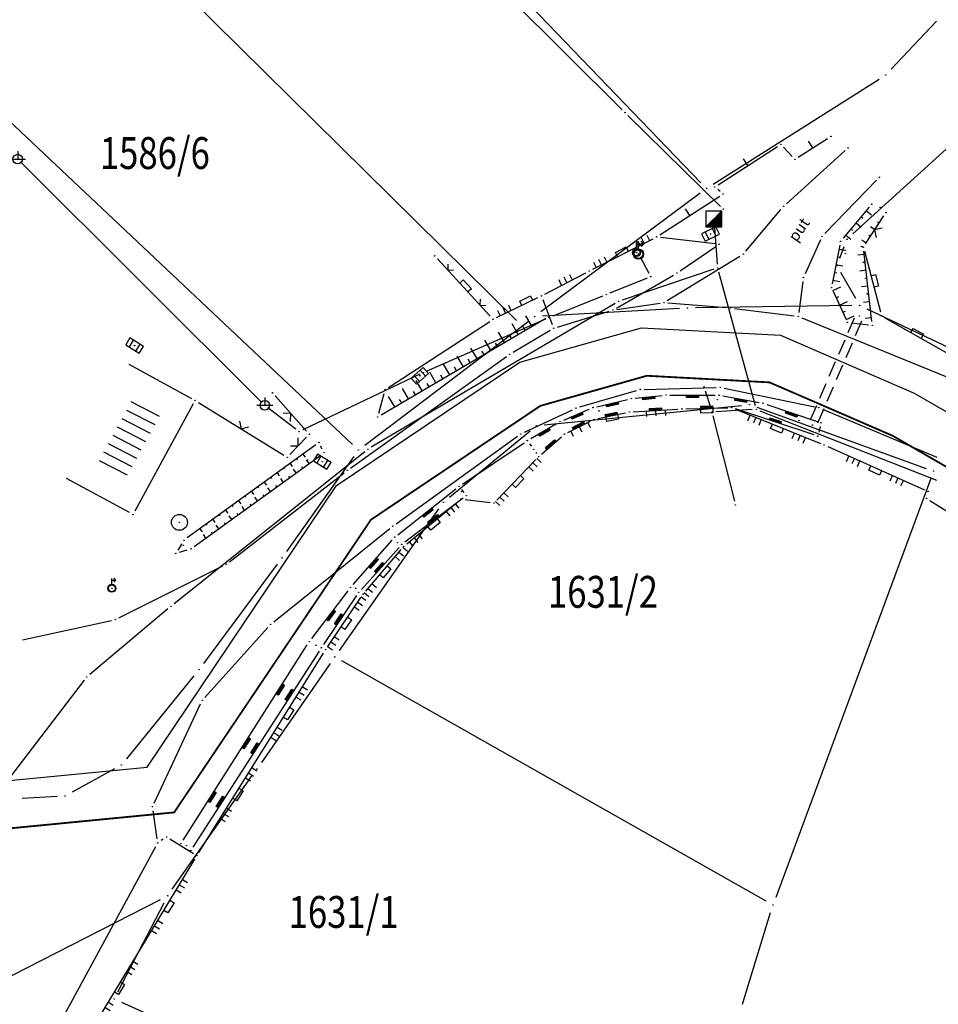
# Model space of a CAD drawing. Units: inches. Extents: x 7526843 to 7542956, y 4818805 to 4865786.
# Drawn here: x 7531166 to 7531223, y 4821951 to 4822013 of the extents above; entities that cross this region are included whole.
import ezdxf
from ezdxf.enums import TextEntityAlignment as Align

# ---------------------------------------------------------------- set-up
doc = ezdxf.new("R2010")
doc.units = ezdxf.units.IN
doc.header["$LTSCALE"] = 0.5
doc.header["$MEASUREMENT"] = 0
doc.header["$PDMODE"] = 33
doc.header["$PDSIZE"] = 0.03
doc.linetypes.add('CRTICE', pattern=[3, 2, -1])
for name, color, linetype in [('Detalj_Linije', 7, 'Continuous'), ('DETALJNE_KONSTRUISANE_TACKE', 7, 'Continuous'), ('Detaljne_tacke', 7, 'Continuous'), ('DIGITALIZOVANE_TACKE', 7, 'Continuous'), ('Objekti Granice', 7, 'Continuous'), ('Objekti Srafure', 7, 'Continuous'), ('OPOV-3', 6, 'Continuous'), ('Parcele Granice', 74, 'Continuous'), ('propust', 4, 'CRTICE'), ('struja', 1, 'Continuous'), ('telefon', 200, 'Continuous'), ('text', 7, 'Continuous'), ('Topografski_Znaci', 7, 'Continuous')]:
    doc.layers.add(name, color=color, linetype=linetype)
doc.layers.add('gasovod srednjeg pritiska', color=166, linetype='Continuous', lineweight=50)
doc.layers.add('granica plana', color=30, linetype='Continuous', lineweight=13)
doc.styles.add('oznake', font='yusimc.shx')
doc.linetypes.add('GAS_LINE', pattern='A,12.7,-5.08,["GAS",Standard,S=2.54,R=0,X=-2.54,Y=-1.27],-6.35', length=24.13)

# ---------------------------------------------------------------- blocks, each defined once
blk = doc.blocks.new('T457')
at = {"linetype": 'Continuous'}
for p, q in [((0, 0.5), (0, 1.25)), ((0, 1), (0.5, 1)), ((0.5, 1), (0.25, 1.25)), ((0.5, 1), (0.25, 0.75))]:
    blk.add_line(p, q, dxfattribs=at)
for radius in [0.5, 0.43]:
    blk.add_circle((0, 0), radius, dxfattribs=at)
blk = doc.blocks.new('T368')
at = {"linetype": 'Continuous'}
blk.add_circle((0, 0), 1, dxfattribs=at)
blk = doc.blocks.new('L12')
at = {"linetype": 'Continuous'}
for p, q in [((-0.175, 0.175), (0, 0)), ((0, 0), (0.175, 0.175))]:
    blk.add_line(p, q, dxfattribs=at)
blk = doc.blocks.new('L22')
at = {"linetype": 'Continuous'}
for p, q in [((-0.881, 0.131), (-0.75, 0)), ((-0.75, 0), (-0.618, 0.131)), ((-0.187, 0.15), (0.188, 0.15)), ((-0.187, 0), (-0.187, 0.15)), ((0.188, 0.15), (0.188, 0)), ((0.619, 0.131), (0.75, 0)), ((0.75, 0), (0.882, 0.131))]:
    blk.add_line(p, q, dxfattribs=at)
blk = doc.blocks.new('L18')
at = {"linetype": 'Continuous'}
for p, q in [((-0.9375, 0.1875), (-0.9375, 0)), ((-0.75, 0), (-0.75, 0.1875)), ((-0.5625, 0.1875), (-0.5625, 0)), ((-0.1875, 0.15), (0.1875, 0.15)), ((-0.1875, 0), (-0.1875, 0.15)), ((0.1875, 0.15), (0.1875, 0)), ((0.5625, 0.1875), (0.5625, 0)), ((0.75, 0), (0.75, 0.1875)), ((0.9375, 0.1875), (0.9375, 0))]:
    blk.add_line(p, q, dxfattribs=at)
blk = doc.blocks.new('L10')
at = {"linetype": 'Continuous'}
blk.add_line((0, 0), (0, 0.25), dxfattribs=at)
blk = doc.blocks.new('L5')
at = {"linetype": 'Continuous'}
for p, q in [((-0.1875, 0.15), (0.1875, 0.15)), ((-0.1875, 0), (-0.1875, 0.15)), ((0.1875, 0.15), (0.1875, 0))]:
    blk.add_line(p, q, dxfattribs=at)
blk = doc.blocks.new('L35')
at = {"linetype": 'Continuous'}
for p, q in [((-0.3, 0), (-0.3, 0.175)), ((0, 0), (0, 0.175)), ((0.3, 0), (0.3, 0.175))]:
    blk.add_line(p, q, dxfattribs=at)
blk = doc.blocks.new('L41')
at = {"linetype": 'Continuous'}
for p, q in [((-0.375, 0.15), (0.375, 0.15)), ((-0.375, 0), (-0.375, 0.15)), ((-0.325, 0.1), (0.325, 0.1)), ((-0.325, 0), (-0.325, 0.1)), ((-0.275, 0.05), (0.275, 0.05)), ((0.325, 0.1), (0.325, 0)), ((0.375, 0.15), (0.375, 0))]:
    blk.add_line(p, q, dxfattribs=at)
blk = doc.blocks.new('T552')
at = {"linetype": 'Continuous'}
for p, q in [((1, 1), (-1, -1)), ((1, 1), (-1, 1)), ((-1, 1), (-1, -1)), ((-0.9, -1), (1, 0.9)), ((1, 0.8), (-0.8, -1)), ((-0.7, -1), (1, 0.7)), ((1, 0.6), (-0.6, -1)), ((-0.5, -1), (1, 0.5)), ((1, 0.4), (-0.4, -1)), ((-0.3, -1), (1, 0.3)), ((1, 0.2), (-0.2, -1)), ((-0.1, -1), (1, 0.1)), ((1, 0), (0, -1)), ((1, -1), (1, 1)), ((-1, -1), (1, -1)), ((0.1, -1), (1, -0.1)), ((1, -0.2), (0.2, -1)), ((0.3, -1), (1, -0.3)), ((1, -0.4), (0.4, -1)), ((0.5, -1), (1, -0.5)), ((1, -0.6), (0.6, -1)), ((0.7, -1), (1, -0.7)), ((1, -0.8), (0.8, -1)), ((0.9, -1), (1, -0.9))]:
    blk.add_line(p, q, dxfattribs=at)
blk = doc.blocks.new('T393')
at = {"linetype": 'Continuous'}
for p, q in [((1, 0.5), (-1, 0.5)), ((-1, 0.5), (-1, -0.5)), ((-0.5, 0.5), (-0.5, -0.5)), ((0.5, -0.5), (0.5, 0.5)), ((1, -0.5), (1, 0.5)), ((-1, -0.5), (1, -0.5))]:
    blk.add_line(p, q, dxfattribs=at)
blk = doc.blocks.new('T463')
at = {"linetype": 'Continuous'}
for p, q in [((-1, 0), (1, 0)), ((0, 1), (0, 0))]:
    blk.add_line(p, q, dxfattribs=at)
blk.add_circle((0, 0), 0.6, dxfattribs=at)
blk = doc.blocks.new('brp')
at = {"style": 'oznake', "oblique": 20, "width": 0.8}
blk.add_attdef('BROJ', text='', height=0.2, dxfattribs=at).set_placement((0, 0), align=Align.MIDDLE)

msp = doc.modelspace()

# ---------------------------------------------------------------- hatches: boundary and pattern name
at = {"layer": 'Objekti Srafure'}
h = msp.add_hatch(dxfattribs=at)
h.set_pattern_fill('LINE', color=256, scale=6, angle=332.61919, style=0)
h.set_pattern_definition([(332.619188807, (0, 0), (0.275941453574, 0.532781675923), [])])
h.paths.add_polyline_path([(7531172.92, 4821989.749), (7531170.445, 4821985.2), (7531172.201, 4821984.245), (7531174.676, 4821988.793)])

# ---------------------------------------------------------------- linework, layer by layer
at = {"layer": 'Detalj_Linije'}
for p, q in [((7531214.613, 4822004.669, 176.511), (7531216.453, 4822005.843, 176.518)), ((7531209.572, 4822002.938, 176.472), (7531213.316, 4822005.344, 176.533)), ((7531213.696, 4822005.296, 176.533), (7531214.232, 4822004.717, 176.511)), ((7531213.872, 4822001.751, 176.699), (7531217.564, 4822005.093, 176.418)), ((7531219.536, 4822003.234, 176.493), (7531216.279, 4821999.883, 176.811)), ((7531205.921, 4821999.799, 177.094), (7531209.682, 4822002.225, 176.468)), ((7531209.7, 4822002.521, 176.468), (7531209.554, 4822002.643, 176.472)), ((7531219.076, 4822001.525, 176.649), (7531217.43, 4821999.576, 176.888)), ((7531211.324, 4821998.772, 177.088), (7531213.526, 4822001.392, 176.699)), ((7531218.84, 4821999.226, 176.856), (7531219.984, 4822000.985, 176.518)), ((7531209.385, 4821999.231, 177.214), (7531205.959, 4821999.634, 177.094)), ((7531201.7, 4821997.634, 177.227), (7531205.488, 4821999.55, 177.094)), ((7531207.193, 4821997.53, 177.456), (7531209.427, 4821999.061, 177.214)), ((7531216.002, 4821999.476, 176.811), (7531215.039, 4821997.342, 177.07)), ((7531217.221, 4821999.14, 176.888), (7531216.752, 4821996.722, 177.214)), ((7531206.386, 4821995.66, 177.467), (7531210.95, 4821998.451, 177.088)), ((7531219.244, 4821994.349, 177.314), (7531218.733, 4821998.768, 176.856)), ((7531218.768, 4821998.774, 176.856), (7531219.781, 4821994.947, 177.341)), ((7531191.935, 4821998.287, 176.806), (7531195.262, 4821994.672, 177.026)), ((7531198.695, 4821996.07, 177.256), (7531201.255, 4821997.405, 177.227)), ((7531203.188, 4821995.188, 177.524), (7531206.771, 4821997.264, 177.456)), ((7531214.903, 4821996.866, 177.07), (7531214.645, 4821994.916, 177.41)), ((7531216.808, 4821996.25, 177.214), (7531217.603, 4821994.513, 177.422)), ((7531195.656, 4821994.597, 177.026), (7531198.248, 4821995.845, 177.256)), ((7531198.562, 4821995.72, 177.256), (7531199.154, 4821994.157, 177.547)), ((7531203.219, 4821995.099, 177.524), (7531205.926, 4821995.494, 177.467)), ((7531206.422, 4821995.51, 177.467), (7531210.108, 4821995.215, 177.445)), ((7531199.482, 4821993.996, 177.547), (7531202.733, 4821994.99, 177.524)), ((7531210.605, 4821995.164, 177.445), (7531214.364, 4821994.699, 177.41)), ((7531198.745, 4821994.542, 177.452), (7531188.4, 4821988.465, 177.486)), ((7531188.862, 4821990.189, 176.956), (7531195.222, 4821994.351, 177.026)), ((7531214.844, 4821994.574, 177.41), (7531224.551, 4821990.621, 177.531)), ((7531217.955, 4821994.257, 177.422), (7531219.025, 4821994.13, 177.314)), ((7531220.062, 4821994.581, 177.341), (7531234.399, 4821986.416, 177.631)), ((7531196.69, 4821992.413, 177.557), (7531199.028, 4821993.796, 177.547)), ((7531186.471, 4821985.13, 177.42), (7531196.272, 4821992.141, 177.557)), ((7531188.25, 4821988.579, 177.486), (7531188.587, 4821989.811, 176.956)), ((7531200.883, 4821988.971, 177.354), (7531204.443, 4821990.003, 177.323)), ((7531204.37, 4821989.518, 177.246), (7531206.053, 4821989.697, 177.243)), ((7531204.933, 4821990.08, 177.323), (7531209.457, 4821990.201, 177.263)), ((7531206.552, 4821989.723, 177.243), (7531209.385, 4821989.711, 177.273)), ((7531209.952, 4821990.158, 177.263), (7531215.661, 4821988.985, 177.17)), ((7531176.924, 4821989.262, 177.232), (7531182.286, 4821985.943, 177.207)), ((7531183.719, 4821987.448, 177.144), (7531181.74, 4821989.672, 176.734)), ((7531201.95, 4821988.991, 177.283), (7531203.877, 4821989.435, 177.246)), ((7531209.881, 4821989.666, 177.273), (7531212.15, 4821989.258, 177.244)), ((7531212.633, 4821989.134, 177.244), (7531215.803, 4821988.058, 177.195)), ((7531197.403, 4821987.384, 177.359), (7531200.417, 4821988.795, 177.354)), ((7531199.873, 4821988.149, 177.281), (7531201.476, 4821988.837, 177.283)), ((7531202.021, 4821988.246, 177.24), (7531203.75, 4821988.61, 177.244)), ((7531204.245, 4821988.675, 177.244), (7531207.048, 4821988.837, 177.262)), ((7531207.548, 4821988.857, 177.262), (7531210.179, 4821988.919, 177.269)), ((7531210.661, 4821988.831, 177.269), (7531216.008, 4821986.673, 177.247)), ((7531215.607, 4821987.215, 177.156), (7531210.666, 4821988.847, 177.269)), ((7531216.136, 4821988.838, 177.17), (7531223.318, 4821985.814, 177.306)), ((7531197.804, 4821986.988, 177.242), (7531199.427, 4821987.926, 177.281)), ((7531200.144, 4821987.375, 177.279), (7531201.553, 4821988.083, 177.24)), ((7531215.983, 4821987.735, 177.195), (7531215.901, 4821987.38, 177.156)), ((7531182.672, 4821985.992, 177.207), (7531183.712, 4821987.08, 177.144)), ((7531189.338, 4821981.63, 177.38), (7531196.974, 4821987.132, 177.359)), ((7531193.509, 4821984.128, 177.258), (7531197.38, 4821986.724, 177.242)), ((7531197.735, 4821986.661, 177.242), (7531197.841, 4821986.513, 177.231)), ((7531198.481, 4821986.008, 177.295), (7531199.733, 4821987.099, 177.279)), ((7531184.288, 4821986.594, 177.153), (7531176.207, 4821980.737, 177.095)), ((7531184.696, 4821986.323, 177.293), (7531184.6, 4821986.517, 177.153)), ((7531198.125, 4821986.102, 177.231), (7531198.156, 4821986.053, 177.295)), ((7531216.468, 4821986.477, 177.247), (7531222.547, 4821983.763, 177.157)), ((7531176.655, 4821980.203, 177.239), (7531184.603, 4821985.952, 177.293)), ((7531195.672, 4821983.111, 177.277), (7531198.12, 4821985.664, 177.295)), ((7531178.867, 4821979.246, 177.429), (7531186.07, 4821984.832, 177.42)), ((7531189.457, 4821980.944, 177.369), (7531193.105, 4821983.834, 177.258)), ((7531193.452, 4821983.79, 177.258), (7531193.601, 4821983.595, 177.339)), ((7531193.553, 4821983.245, 177.339), (7531189.899, 4821980.48, 177.382)), ((7531190.018, 4821980.371, 177.344), (7531193.234, 4821983.024, 177.354)), ((7531193.675, 4821983.153, 177.354), (7531195.251, 4821982.961, 177.277)), ((7531222.89, 4821983.089, 177.251), (7531231.415, 4821977.714, 177.453)), ((7531181.652, 4821975.46, 177.522), (7531188.94, 4821981.327, 177.38)), ((7531186.635, 4821977.803, 177.407), (7531189.096, 4821980.601, 177.369)), ((7531175.875, 4821980.377, 177.095), (7531175.629, 4821979.976, 177.136)), ((7531175.738, 4821979.836, 177.136), (7531176.213, 4821979.983, 177.239)), ((7531189.533, 4821980.143, 177.382), (7531187.157, 4821977.507, 177.395)), ((7531187.43, 4821977.396, 177.39), (7531189.663, 4821980.022, 177.344)), ((7531171.916, 4821975.718, 177.5), (7531178.445, 4821978.981, 177.429)), ((7531184.045, 4821974.421, 177.463), (7531186.319, 4821977.416, 177.407)), ((7531186.85, 4821977.114, 177.395), (7531184.778, 4821974.04, 177.462)), ((7531185.048, 4821973.918, 177.471), (7531187.128, 4821976.999, 177.39)), ((7531165.864, 4821974.338, 177.56), (7531171.448, 4821975.553, 177.5)), ((7531177.323, 4821970.714, 177.6), (7531181.29, 4821975.117, 177.522)), ((7531175.955, 4821961.736, 177.54), (7531183.76, 4821974.011, 177.463)), ((7531184.503, 4821973.623, 177.462), (7531176.572, 4821961.305, 177.545)), ((7531176.954, 4821960.974, 177.466), (7531184.776, 4821973.499, 177.471)), ((7531174.136, 4821964.069, 177.703), (7531177.05, 4821970.302, 177.6)), ((7531174.327, 4821961.82, 177.671), (7531174.066, 4821963.596, 177.703)), ((7531168.135, 4821950.073, 177.831), (7531174.244, 4821961.353, 177.671)), ((7531174.706, 4821961.803, 177.712), (7531174.571, 4821961.712, 177.671)), ((7531176.609, 4821960.893, 177.466), (7531175.127, 4821961.811, 177.712)), ((7531170.074, 4821949.611, 177.645), (7531176.693, 4821960.548, 177.466))]:
    msp.add_line(p, q, dxfattribs=at)
at = {"layer": 'DETALJNE_KONSTRUISANE_TACKE'}
msp.add_point((7531198.96, 4821994.668, 177.452), dxfattribs=at)
at = {"layer": 'Detaljne_tacke'}
for p in [(7531216.664, 4822005.978, 176.518), (7531213.526, 4822005.479, 176.533), (7531217.749, 4822005.261, 176.418), (7531214.402, 4822004.534, 176.511), (7531219.71, 4822003.413, 176.493), (7531209.362, 4822002.803, 176.472), (7531209.892, 4822002.361, 176.468), (7531213.687, 4822001.583, 176.699), (7531219.237, 4822001.716, 176.649), (7531219.762, 4822001.511, 176.287), (7531220.12, 4822001.195, 176.518), (7531205.711, 4821999.663, 177.094), (7531216.105, 4821999.704, 176.811), (7531209.633, 4821999.202, 177.214), (7531217.269, 4821999.385, 176.888), (7531218.583, 4821999.07, 176.948), (7531218.666, 4821999.037, 176.934), (7531218.704, 4821999.016, 176.856), (7531191.766, 4821998.471, 176.806), (7531204.451, 4821998.679, 177.292), (7531211.163, 4821998.581, 177.088), (7531217.57, 4821998.608, 176.307), (7531201.477, 4821997.521, 177.227), (7531206.987, 4821997.389, 177.456), (7531214.936, 4821997.114, 177.07), (7531198.473, 4821995.954, 177.256), (7531216.704, 4821996.477, 177.214), (7531206.173, 4821995.53, 177.467), (7531202.972, 4821995.063, 177.524), (7531210.357, 4821995.195, 177.445), (7531214.612, 4821994.668, 177.41), (7531218.455, 4821994.689, 176.336), (7531219.845, 4821994.705, 177.341), (7531195.431, 4821994.488, 177.026), (7531217.707, 4821994.286, 177.422), (7531219.273, 4821994.101, 177.314), (7531199.243, 4821993.923, 177.547), (7531196.475, 4821992.286, 177.557), (7531181.574, 4821989.859, 176.734), (7531188.653, 4821990.052, 176.956), (7531204.683, 4821990.073, 177.323), (7531206.302, 4821989.724, 177.243), (7531209.635, 4821989.71, 177.273), (7531209.707, 4821990.208, 177.263), (7531176.711, 4821989.394, 177.232), (7531204.121, 4821989.491, 177.246), (7531209.525, 4821989.428, 176.69), (7531212.396, 4821989.214, 177.244), (7531200.643, 4821988.901, 177.354), (7531201.706, 4821988.935, 177.283), (7531202.083, 4821988.726, 176.713), (7531203.995, 4821988.661, 177.244), (7531207.298, 4821988.851, 177.262), (7531210.429, 4821988.925, 177.269), (7531215.906, 4821988.935, 177.17), (7531188.184, 4821988.338, 177.486), (7531199.643, 4821988.051, 177.281), (7531201.776, 4821988.195, 177.24), (7531214.664, 4821988.133, 176.496), (7531215.5, 4821987.83, 176.389), (7531216.04, 4821987.978, 177.195), (7531183.885, 4821987.261, 177.144), (7531197.177, 4821987.278, 177.359), (7531199.921, 4821987.263, 177.279), (7531184.49, 4821986.741, 177.153), (7531197.588, 4821986.863, 177.242), (7531215.844, 4821987.137, 177.156), (7531184.806, 4821986.099, 177.293), (7531197.988, 4821986.311, 177.231), (7531216.24, 4821986.579, 177.247), (7531182.499, 4821985.811, 177.207), (7531183.787, 4821985.635, 176.653), (7531198.293, 4821985.844, 177.295), (7531186.268, 4821984.985, 177.42), (7531193.301, 4821983.989, 177.258), (7531193.458, 4821983.651, 176.786), (7531222.775, 4821983.661, 177.157), (7531193.427, 4821983.183, 177.354), (7531193.752, 4821983.396, 177.339), (7531195.499, 4821982.931, 177.277), (7531222.679, 4821983.222, 177.251), (7531172.802, 4821982.21, 176.934), (7531175.725, 4821981.718, 177.264), (7531189.135, 4821981.484, 177.38), (7531176.005, 4821980.59, 177.095), (7531189.261, 4821980.789, 177.369), (7531189.434, 4821980.447, 176.871), (7531175.97, 4821980.27, 176.761), (7531176.452, 4821980.056, 177.239), (7531189.7, 4821980.329, 177.382), (7531189.825, 4821980.212, 177.344), (7531175.499, 4821979.763, 177.136), (7531178.669, 4821979.093, 177.429), (7531171.479, 4821977.575, 177.329), (7531186.47, 4821977.615, 177.407), (7531186.791, 4821977.582, 176.845), (7531186.99, 4821977.321, 177.395), (7531187.268, 4821977.206, 177.39), (7531171.692, 4821975.606, 177.5), (7531181.449, 4821975.305, 177.519), (7531181.457, 4821975.303, 177.522), (7531183.894, 4821974.222, 177.463), (7531184.313, 4821973.995, 176.924), (7531184.638, 4821973.833, 177.462), (7531184.908, 4821973.711, 177.471), (7531177.156, 4821970.528, 177.6), (7531174.03, 4821963.843, 177.703), (7531174.914, 4821961.942, 177.712), (7531174.363, 4821961.573, 177.671), (7531175.821, 4821961.525, 177.54), (7531176.161, 4821961.391, 176.971), (7531176.437, 4821961.095, 177.545), (7531176.822, 4821960.762, 177.466)]:
    msp.add_point(p, dxfattribs=at)
at = {"layer": 'DIGITALIZOVANE_TACKE'}
for p in [(7531220.117, 4822009.837), (7531203.728, 4822007.478), (7531208.849, 4822002.71), (7531209.904, 4822001.408), (7531209.314, 4822000.786), (7531209.103, 4821999.846), (7531217.684, 4821999.519), (7531204.572, 4821998.58), (7531217.049, 4821997.858), (7531205.346, 4821997.169), (7531209.544, 4821997.709), (7531202.548, 4821996.033), (7531203.318, 4821995.614), (7531218.478, 4821995.352), (7531198.041, 4821994.644), (7531207.652, 4821995.196), (7531197.268, 4821994.059), (7531198.955, 4821994.594), (7531172.907, 4821992.832), (7531190.837, 4821990.93), (7531191.052, 4821991.133), (7531208.686, 4821990.235), (7531181.091, 4821989.076), (7531211.541, 4821989.121), (7531209.194, 4821988.659), (7531211.976, 4821988.819), (7531183.246, 4821987.421), (7531198.148, 4821987.796), (7531186.971, 4821986.269), (7531187.567, 4821986.313), (7531184.699, 4821985.531), (7531223.118, 4821984.943), (7531192.313, 4821982.983), (7531210.665, 4821982.809), (7531182.166, 4821979.486), (7531175.197, 4821976.438), (7531185.489, 4821973.262), (7531176.95, 4821972.456), (7531169.895, 4821971.994), (7531172.073, 4821966.469), (7531180.593, 4821966.207), (7531168.543, 4821964.52), (7531174.987, 4821958.245), (7531213.028, 4821957.666), (7531171.627, 4821951.754)]:
    msp.add_point(p, dxfattribs=at)
at = {"layer": 'gasovod srednjeg pritiska', "color": 3, "linetype": 'GAS_LINE', "lineweight": 80, "ltscale": 0.3, "const_width": 0.114}
msp.add_lwpolyline([(7531018.446, 4822035.108), (7531045.824, 4822025.947), (7531059.543, 4822020.881), (7531085.426, 4822010.251), (7531087.7, 4822009.571), (7531108.641, 4822000.392), (7531119.455, 4821994.777), (7531140.556, 4821980.595), (7531150.048, 4821971.425), (7531157.612, 4821961.759), (7531175.393, 4821963.487), (7531187.759, 4821981.884), (7531198.402, 4821989.04), (7531205.095, 4821990.933), (7531212.808, 4821990.518), (7531220.551, 4821987.161), (7531224.58, 4821984.827)], dxfattribs=at)
at = {"layer": 'granica plana', "lineweight": 30}
msp.add_lwpolyline([(7531019.44, 4822037.939), (7531046.819, 4822028.777), (7531060.633, 4822023.676), (7531086.428, 4822013.082), (7531088.735, 4822012.392), (7531109.936, 4822003.1), (7531120.988, 4821997.362), (7531142.45, 4821982.937), (7531152.282, 4821973.437), (7531158.96, 4821964.904), (7531173.693, 4821966.336), (7531185.597, 4821984.045), (7531197.125, 4821991.797), (7531204.759, 4821993.955), (7531213.507, 4821993.485), (7531221.904, 4821989.844), (7531226.197, 4821987.357)], dxfattribs=at)
at = {"layer": 'Objekti Granice'}
for p, q in [((7531172.539, 4821991.664, 177.232), (7531176.491, 4821989.513, 177.232)), ((7531176.592, 4821989.174, 177.232), (7531172.921, 4821982.43, 176.934)), ((7531172.582, 4821982.329, 176.934), (7531168.63, 4821984.48, 176.934))]:
    msp.add_line(p, q, dxfattribs=at)
at = {"layer": 'Parcele Granice'}
for p, q in [((7531178.811, 4822033.921), (7531208.502, 4822003.07)), ((7531168.252, 4822022.691), (7531196.912, 4821994.41)), ((7531220.459, 4822010.202), (7531223.3, 4822013.232)), ((7531158.918, 4822012.714), (7531186.608, 4821986.612)), ((7531209.272, 4822002.977), (7531219.694, 4822009.57)), ((7531218.054, 4821999.856), (7531227.391, 4822008.353)), ((7531208.448, 4822002.411), (7531198.442, 4821994.943)), ((7531217.228, 4821998.325), (7531217.506, 4821999.052)), ((7531218.23, 4821995.786), (7531217.296, 4821997.424)), ((7531217.978, 4821995.344), (7531208.152, 4821995.204)), ((7531207.153, 4821995.168), (7531198.541, 4821994.673)), ((7531218.93, 4821995.138), (7531227.577, 4821991.056)), ((7531187.37, 4821986.571), (7531197.643, 4821994.342)), ((7531198.645, 4821987.846), (7531211.043, 4821989.072)), ((7531212.011, 4821988.951), (7531222.647, 4821985.113)), ((7531192.699, 4821983.301), (7531197.762, 4821987.478)), ((7531186.682, 4821985.861), (7531182.455, 4821979.894)), ((7531222.944, 4821984.474), (7531213.202, 4821958.135)), ((7531185.776, 4821973.671), (7531192.026, 4821982.574)), ((7531181.869, 4821979.085), (7531177.248, 4821972.857)), ((7531212.593, 4821957.913), (7531185.924, 4821973.015)), ((7531185.204, 4821972.851), (7531180.878, 4821966.618)), ((7531176.635, 4821972.068), (7531172.389, 4821966.857)), ((7531171.635, 4821966.228), (7531168.981, 4821964.762)), ((7531175.275, 4821958.654), (7531180.305, 4821965.799)), ((7531168.044, 4821964.491), (7531165.837, 4821964.364)), ((7531161.183, 4821951.195), (7531174.542, 4821958.018)), ((7531171.857, 4821952.198), (7531174.757, 4821957.801)), ((7531211.101, 4821951.439), (7531212.88, 4821957.189)), ((7531172.084, 4821951.55), (7531205.317, 4821936.706))]:
    msp.add_line(p, q, dxfattribs=at)
at = {"layer": 'propust'}
for p, q in [((7531218.126, 4821994.558, 176.336), (7531215.369, 4821988.159, 176.389)), ((7531218.586, 4821994.36, 176.336), (7531215.829, 4821987.961, 176.389))]:
    msp.add_line(p, q, dxfattribs=at)
at = {"layer": 'struja'}
for p, q in [((7531180.914, 4821989.252), (7531165.739, 4822004.378)), ((7531204.692, 4821998.36), (7531205.226, 4821997.388)), ((7531205.115, 4821997.075), (7531202.779, 4821996.127)), ((7531202.316, 4821995.94), (7531199.187, 4821994.687)), ((7531198.726, 4821994.494), (7531191.281, 4821991.233)), ((7531190.826, 4821991.026), (7531183.472, 4821987.529)), ((7531183.048, 4821987.573), (7531181.289, 4821988.924))]:
    msp.add_line(p, q, dxfattribs=at)
at = {"layer": 'telefon'}
for p, q in [((7531187.686, 4822023.432), (7531203.551, 4822007.655)), ((7531203.907, 4822007.303), (7531209.726, 4822001.583)), ((7531209.732, 4822001.226), (7531209.486, 4822000.967)), ((7531209.333, 4822000.537), (7531209.525, 4821997.958)), ((7531209.307, 4821997.629), (7531203.555, 4821995.693)), ((7531209.61, 4821997.468), (7531211.91, 4821989.061)), ((7531203.103, 4821995.486), (7531187.782, 4821986.441)), ((7531208.763, 4821989.997), (7531209.118, 4821988.897)), ((7531211.726, 4821988.805), (7531209.444, 4821988.674)), ((7531212.208, 4821988.728), (7531223.295, 4821984.369)), ((7531209.255, 4821988.417), (7531210.604, 4821983.051)), ((7531187.372, 4821986.157), (7531175.392, 4821976.594)), ((7531175.005, 4821976.278), (7531170.086, 4821972.154)), ((7531169.743, 4821971.795), (7531159.09, 4821957.909))]:
    msp.add_line(p, q, dxfattribs=at)
at = {"layer": 'Topografski_Znaci'}
for p, q in [((7531218.572, 4822000.928, 176.768), (7531218.676, 4822000.84, 176.768)), ((7531218.895, 4822001.31, 176.768), (7531219.207, 4822001.046, 176.768)), ((7531218.249, 4822000.546, 176.768), (7531218.562, 4822000.282, 176.768)), ((7531219.419, 4822000.117, 176.687), (7531219.145, 4822000.295, 176.687)), ((7531219.692, 4822000.536, 176.687), (7531219.6, 4822000.595, 176.687)), ((7531217.604, 4821999.782, 176.768), (7531217.917, 4821999.518, 176.768)), ((7531217.927, 4822000.164, 176.768), (7531218.031, 4822000.076, 176.768)), ((7531219.147, 4821999.698, 176.687), (7531219.056, 4821999.757, 176.687)), ((7531218.874, 4821999.278, 176.687), (7531218.6, 4821999.457, 176.687)), ((7531217.08, 4821998.411, 177.051), (7531217.221, 4821998.384, 177.051)), ((7531217.175, 4821998.902, 177.051), (7531217.598, 4821998.82, 177.051)), ((7531218.757, 4821998.557, 177.085), (7531218.359, 4821998.511, 177.085)), ((7531216.984, 4821997.92, 177.051), (7531217.407, 4821997.838, 177.051)), ((7531218.815, 4821998.06, 177.085), (7531218.682, 4821998.045, 177.085)), ((7531216.889, 4821997.43, 177.051), (7531217.03, 4821997.402, 177.051)), ((7531218.872, 4821997.564, 177.085), (7531218.474, 4821997.517, 177.085)), ((7531216.792, 4821996.286, 177.318), (7531217.29, 4821996.514, 177.318)), ((7531216.794, 4821996.939, 177.051), (7531217.217, 4821996.857, 177.051)), ((7531218.987, 4821996.57, 177.085), (7531218.589, 4821996.524, 177.085)), ((7531218.93, 4821997.067, 177.085), (7531218.797, 4821997.051, 177.085)), ((7531217, 4821995.831, 177.318), (7531217.166, 4821995.907, 177.318)), ((7531219.045, 4821996.073, 177.085), (7531218.912, 4821996.058, 177.085)), ((7531217.208, 4821995.376, 177.318), (7531217.707, 4821995.605, 177.318)), ((7531219.102, 4821995.577, 177.085), (7531218.704, 4821995.531, 177.085)), ((7531197.883, 4821994.036, 177.469), (7531197.495, 4821994.697, 177.469)), ((7531217.416, 4821994.922, 177.318), (7531217.582, 4821994.998, 177.318)), ((7531217.624, 4821994.467, 177.318), (7531218.123, 4821994.695, 177.318)), ((7531219.16, 4821995.08, 177.085), (7531219.027, 4821995.065, 177.085)), ((7531197.021, 4821993.529, 177.469), (7531196.632, 4821994.191, 177.469)), ((7531219.217, 4821994.583, 177.085), (7531218.819, 4821994.537, 177.085)), ((7531196.159, 4821993.023, 177.469), (7531195.77, 4821993.684, 177.469)), ((7531196.59, 4821993.276, 177.469), (7531196.46, 4821993.497, 177.469)), ((7531197.452, 4821993.783, 177.469), (7531197.323, 4821994.003, 177.469)), ((7531195.297, 4821992.516, 177.469), (7531194.908, 4821993.178, 177.469)), ((7531195.728, 4821992.769, 177.469), (7531195.598, 4821992.99, 177.469)), ((7531194.434, 4821992.01, 177.469), (7531194.046, 4821992.671, 177.469)), ((7531194.866, 4821992.263, 177.469), (7531194.736, 4821992.484, 177.469)), ((7531192.71, 4821990.997, 177.469), (7531192.321, 4821991.658, 177.469)), ((7531193.572, 4821991.503, 177.469), (7531193.184, 4821992.165, 177.469)), ((7531194.003, 4821991.756, 177.469), (7531193.874, 4821991.977, 177.469)), ((7531191.848, 4821990.49, 177.469), (7531191.459, 4821991.152, 177.469)), ((7531192.279, 4821990.743, 177.469), (7531192.149, 4821990.964, 177.469)), ((7531193.141, 4821991.25, 177.469), (7531193.011, 4821991.47, 177.469)), ((7531190.985, 4821989.984, 177.469), (7531190.597, 4821990.645, 177.469)), ((7531191.417, 4821990.237, 177.469), (7531191.287, 4821990.457, 177.469)), ((7531190.123, 4821989.477, 177.469), (7531189.735, 4821990.139, 177.469)), ((7531190.554, 4821989.73, 177.469), (7531190.425, 4821989.951, 177.469)), ((7531189.261, 4821988.971, 177.469), (7531188.872, 4821989.632, 177.469)), ((7531189.692, 4821989.224, 177.469), (7531189.563, 4821989.444, 177.469)), ((7531183.486, 4821986.013, 177.124), (7531183.622, 4821985.825, 177.124)), ((7531182.676, 4821985.426, 177.124), (7531182.812, 4821985.239, 177.124)), ((7531183.081, 4821985.72, 177.124), (7531183.127, 4821985.657, 177.124)), ((7531183.87, 4821985.422, 177.266), (7531183.712, 4821985.641, 177.266)), ((7531181.867, 4821984.839, 177.124), (7531182.003, 4821984.652, 177.124)), ((7531182.272, 4821985.133, 177.124), (7531182.317, 4821985.07, 177.124)), ((7531183.06, 4821984.836, 177.266), (7531182.901, 4821985.055, 177.266)), ((7531183.465, 4821985.129, 177.266), (7531183.412, 4821985.202, 177.266)), ((7531181.057, 4821984.252, 177.124), (7531181.193, 4821984.065, 177.124)), ((7531181.462, 4821984.546, 177.124), (7531181.507, 4821984.483, 177.124)), ((7531182.25, 4821984.25, 177.266), (7531182.091, 4821984.469, 177.266)), ((7531182.655, 4821984.543, 177.266), (7531182.602, 4821984.616, 177.266)), ((7531180.247, 4821983.665, 177.124), (7531180.383, 4821983.478, 177.124)), ((7531180.652, 4821983.959, 177.124), (7531180.698, 4821983.896, 177.124)), ((7531181.439, 4821983.664, 177.266), (7531181.281, 4821983.883, 177.266)), ((7531181.844, 4821983.957, 177.266), (7531181.792, 4821984.03, 177.266)), ((7531179.438, 4821983.079, 177.124), (7531179.574, 4821982.891, 177.124)), ((7531179.843, 4821983.372, 177.124), (7531179.888, 4821983.309, 177.124)), ((7531180.629, 4821983.078, 177.266), (7531180.471, 4821983.297, 177.266)), ((7531181.034, 4821983.371, 177.266), (7531180.981, 4821983.444, 177.266)), ((7531178.628, 4821982.492, 177.124), (7531178.764, 4821982.304, 177.124)), ((7531179.033, 4821982.785, 177.124), (7531179.078, 4821982.722, 177.124)), ((7531179.414, 4821982.198, 177.266), (7531179.361, 4821982.271, 177.266)), ((7531179.819, 4821982.491, 177.266), (7531179.66, 4821982.71, 177.266)), ((7531180.224, 4821982.784, 177.266), (7531180.171, 4821982.857, 177.266)), ((7531177.819, 4821981.905, 177.124), (7531177.955, 4821981.717, 177.124)), ((7531178.223, 4821982.198, 177.124), (7531178.269, 4821982.136, 177.124)), ((7531178.603, 4821981.612, 177.266), (7531178.551, 4821981.685, 177.266)), ((7531179.009, 4821981.905, 177.266), (7531178.85, 4821982.124, 177.266)), ((7531177.009, 4821981.318, 177.124), (7531177.145, 4821981.13, 177.124)), ((7531177.414, 4821981.611, 177.124), (7531177.459, 4821981.549, 177.124)), ((7531177.793, 4821981.026, 177.266), (7531177.74, 4821981.099, 177.266)), ((7531178.198, 4821981.319, 177.266), (7531178.04, 4821981.538, 177.266)), ((7531177.388, 4821980.733, 177.266), (7531177.23, 4821980.952, 177.266))]:
    msp.add_line(p, q, dxfattribs=at)
at = {"layer": 'Topografski_Znaci', "linetype": 'Continuous'}
for p, q in [((7531200.061, 4821996.8), (7531199.898, 4821997.138)), ((7531200.236, 4821997.3), (7531200.398, 4821996.963)), ((7531199.56, 4821996.975), (7531199.723, 4821996.637)), ((7531197.108, 4821995.629, 177.226), (7531197.784, 4821995.955, 177.226)), ((7531197.784, 4821995.955, 177.226), (7531197.914, 4821995.684, 177.226)), ((7531196.4, 4821995.371, 177.226), (7531196.562, 4821995.033, 177.226)), ((7531197.238, 4821995.359, 177.226), (7531197.108, 4821995.629, 177.226)), ((7531195.724, 4821995.046, 177.226), (7531195.887, 4821994.708, 177.226)), ((7531196.225, 4821994.87, 177.226), (7531196.062, 4821995.208, 177.226))]:
    msp.add_line(p, q, dxfattribs=at)

# ---------------------------------------------------------------- block references
at = {"layer": 'OPOV-3', "xscale": 10, "yscale": 10, "zscale": 10}
for p, values in [((7531174.179, 4822004.673), {'BROJ': '1586/6'}), ((7531202.339, 4821977.092), {'BROJ': '1631/2'}), ((7531186.042, 4821956.971), {'BROJ': '1631/1'})]:
    msp.add_blockref('brp', p, dxfattribs=at).add_auto_attribs(values)
at = {"layer": 'Topografski_Znaci'}
for name, p, xscale, yscale, zscale, rotation in [('L10', (7531215.533, 4822005.256, 176.511), 2.000000000015769, 2, 2, 32.55306687926158), ('L10', (7531211.444, 4822004.141, 176.472), 1.999999999966472, 2, 2, 32.72688022518193), ('L10', (7531207.802, 4822001.012, 177.094), 2.000000000245177, 2, 2, 32.83415986037995), ('T393', (7531209.103, 4821999.846), 0.4999999999569097, 0.5, 0.5, 206.0167266935279), ('L12', (7531219.412, 4822000.106, 176.856), 1.999999999837273, 2, 2, 236.9826028969167), ('L18', (7531203.594, 4821998.592, 177.227), 2.00000000045775, 2, 1.999999999995, 26.83505755588502), ('L22', (7531193.598, 4821996.479, 176.806), 1.999999999986882, 2, 1.999999999995, 312.619041790824), ('L5', (7531219.274, 4821996.86, 176.856), 1.999999999680266, 2, 2, 284.8246534582481), ('L5', (7531222.017, 4821993.468, 177.341), 2.000000000176473, 2, 2, 330.3358057353328), ('T393', (7531172.907, 4821992.832), 0.500000000029623, 0.5, 0.5, 328.236526293128), ('T393', (7531190.837, 4821990.93), 0.4999999997548179, 0.5, 0.5, 221.3373060673975), ('L12', (7531182.729, 4821988.56, 177.144), 1.999999999971549, 2, 2, 131.6540656377385), ('L5', (7531202.885, 4821988.428, 177.24), 1.99999999992445, 2, 2, 191.8600264182565), ('L35', (7531205.647, 4821988.756, 177.244), 1.99999999970467, 2, 1.999999999995, 183.2922236494967), ('L5', (7531208.863, 4821988.888, 177.262), 1.999999999935049, 2, 2, 181.3539119131102), ('L12', (7531179.605, 4821987.603, 177.232), 2.000000000197578, 2, 2, 328.2408606914963), ('L35', (7531200.848, 4821987.729, 177.279), 2.000000000313161, 2, 1.999999999995, 206.6761373138088), ('L18', (7531213.334, 4821987.752, 177.269), 2.00000000025533, 2, 1.999999999995, 158.0152283513095), ('L12', (7531183.192, 4821986.536, 177.207), 1.999999999627901, 2, 2, 46.2927742727958), ('T393', (7531184.699, 4821985.531), 0.500000000029623, 0.5, 0.5, 148.236526293128), ('L18', (7531196.896, 4821984.387, 177.277), 1.999999999635958, 2, 1.999999999995, 226.1945347553464), ('L18', (7531219.508, 4821985.12, 177.247), 1.999999999646447, 2, 1.999999999995, 155.9383426818648), ('L18', (7531191.626, 4821981.697, 177.344), 2.000000000156971, 2, 1.999999999995, 219.5164786666165), ('L18', (7531188.547, 4821978.709, 177.39), 1.999999999391273, 2, 1.999999999995, 229.6144453428286), ('L18', (7531186.088, 4821975.458, 177.471), 2.000000000022583, 2, 1.999999999995, 235.9707966607261), ('L18', (7531182.454, 4821969.781, 177.466), 1.999999999905048, 2, 1.999999999995, 238.0172929010836), ('L18', (7531179.276, 4821964.692, 177.466), 1.999999999905048, 2, 1.999999999995, 238.0172929010836), ('L18', (7531174.937, 4821957.646, 177.645), 2.000000000065477, 2, 1.999999999995, 238.8217255535089), ('L18', (7531171.83, 4821952.513, 177.645), 2.000000000065477, 2, 1.999999999995, 238.8217255535089)]:
    msp.add_blockref(name, p, dxfattribs=dict(at, xscale=xscale, yscale=yscale, zscale=zscale, rotation=rotation))
for name, p, xscale, yscale, zscale in [('T463', (7531165.562, 4822004.554), 0.5, 0.5, 0.5), ('T552', (7531209.314, 4822000.786), 0.5, 0.5, 0.5), ('T457', (7531204.451, 4821998.679, 177.292), 0.5, 0.5, 0.5), ('T457', (7531204.572, 4821998.58), 0.650000000372529, 0.650000000372529, 0.6499999999999999), ('T463', (7531181.091, 4821989.076), 0.5, 0.5, 0.5), ('T368', (7531175.725, 4821981.718, 177.264), 0.5, 0.5, 0.5), ('T457', (7531171.479, 4821977.575, 177.329), 0.5, 0.5, 0.5)]:
    msp.add_blockref(name, p, dxfattribs=dict(at, xscale=xscale, yscale=yscale, zscale=zscale))
for p, rotation in [((7531207.968, 4821989.717, 177.243), 179.7593350689856), ((7531202.913, 4821989.213, 177.283), 192.9651583104406), ((7531205.212, 4821989.607, 177.246), 186.0978791308994), ((7531211.015, 4821989.462, 177.273), 169.8157261758404), ((7531200.675, 4821988.493, 177.281), 203.195238741271), ((7531202.885, 4821988.428, 177.24), 11.86002644436741), ((7531205.647, 4821988.756, 177.244), 3.292223649496709), ((7531208.863, 4821988.888, 177.262), 1.353911913110125), ((7531214.218, 4821988.596, 177.244), 161.2636955367925), ((7531200.838, 4821987.73, 177.279), 27.46338643179187), ((7531213.136, 4821988.031, 177.156), 341.7270916611215), ((7531198.616, 4821987.457, 177.242), 210.0323009319208), ((7531199.107, 4821986.553, 177.295), 41.07611080281556), ((7531191.281, 4821982.389, 177.369), 218.3820127053866), ((7531191.726, 4821981.863, 177.339), 37.12244934004248), ((7531187.866, 4821979.202, 177.407), 228.6737974569301), ((7531188.345, 4821978.825, 177.382), 47.98333496346018), ((7531185.182, 4821975.919, 177.463), 232.7938633596202), ((7531185.814, 4821975.577, 177.395), 56.00774236017312), ((7531182.004, 4821971.249, 177.54), 237.5510042799698), ((7531182.703, 4821970.827, 177.462), 57.22568895744509), ((7531179.857, 4821967.874, 177.54), 237.5510042799698), ((7531180.538, 4821967.464, 177.462), 57.22568895744509), ((7531177.711, 4821964.498, 177.54), 237.5510042799698), ((7531178.372, 4821964.101, 177.462), 57.22568895744509)]:
    msp.add_blockref('L41', p, dxfattribs=dict(at, rotation=rotation))

# ---------------------------------------------------------------- texts
at = {"layer": 'text', "style": 'oznake'}
msp.add_text('put', height=0.7, rotation=55.3705, dxfattribs=at).set_placement((7531214.501, 4821999.293))

doc.saveas('drawing.dxf')
